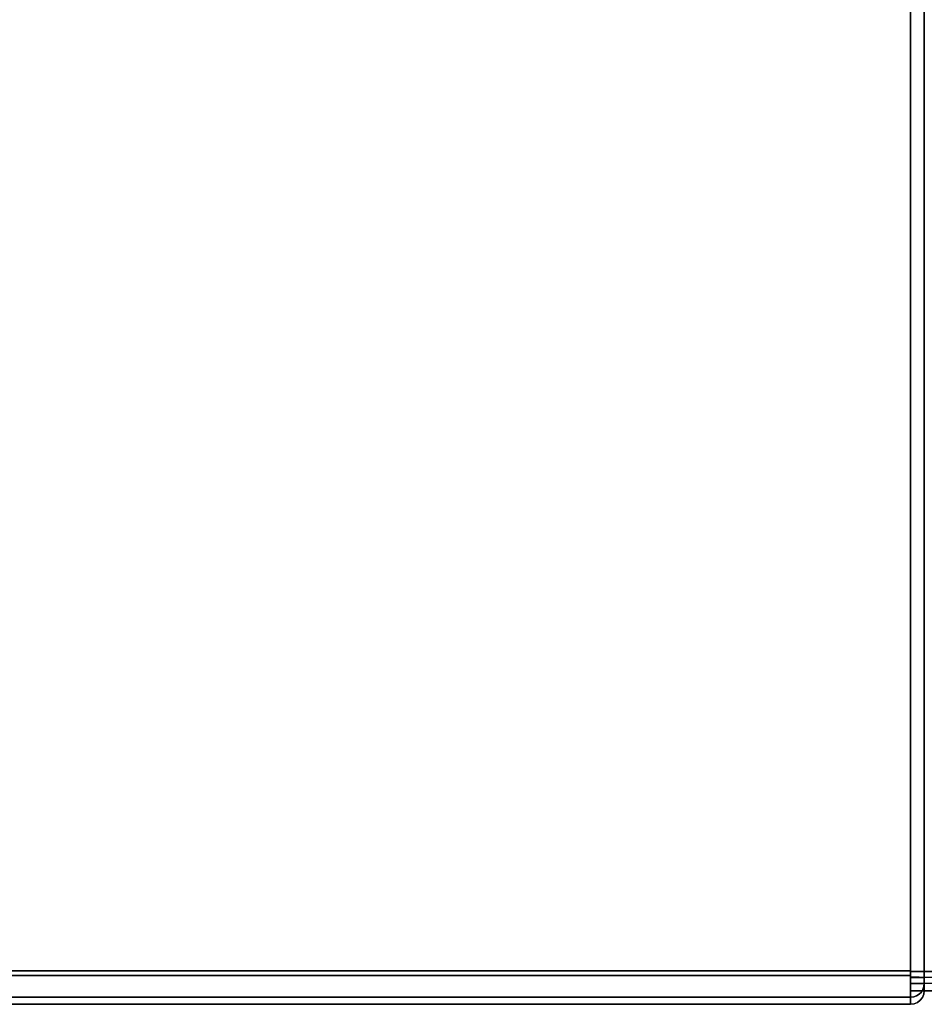
# Model space of a CAD drawing. Units: inches. Extents: x -23.9 to 23.9, y -14 to 13.
# Drawn here: x -11.9 to 0, y -13 to 0 of the extents above; entities that cross this region are included whole.
import ezdxf

# ---------------------------------------------------------------- set-up
doc = ezdxf.new("R2010")
doc.units = ezdxf.units.IN
doc.header["$MEASUREMENT"] = 0
doc.layers.add('SEAT-CUSHION', color=5, linetype='Continuous')

msp = doc.modelspace()

# ---------------------------------------------------------------- linework, layer by layer
at = {"layer": 'SEAT-CUSHION'}
for points in [[(-0.18, 4.848, 13.586), (-0.18, -12.556, 13.586), (-21.32, -12.556, 13.586), (-21.32, 4.848, 13.586)], [(-0.18, -12.62, 17.519), (-0.18, 4.848, 16.796), (-21.32, 4.848, 16.796), (-21.32, -12.62, 17.519)], [(-0.18, -12.566, 13.766), (0, -12.566, 13.766), (0, 4.848, 13.766), (-0.18, 4.848, 13.766)], [(0, -12.645, 17.339), (0, 4.848, 16.616), (-0.18, 4.848, 16.616), (-0.18, -12.645, 17.339)], [(0, 4.848, 13.766), (0, -12.566, 13.766), (-0.18, -12.566, 13.766), (-0.18, 4.848, 13.766)], [(-0.18, -12.645, 17.339), (-0.18, 4.84, 16.616), (0, 4.84, 16.616), (0, -12.645, 17.339)], [(0, 4.848, 13.766), (0, -12.566, 13.766), (0.18, -12.566, 13.766), (0.18, 4.848, 13.766)], [(0, -12.645, 17.339), (0, 4.84, 16.616), (0.18, 4.84, 16.616), (0.18, -12.645, 17.339)], [(-0.18, -12.725, 13.928), (0, -12.725, 13.928), (0, -12.82, 17.09), (-0.18, -12.82, 17.09)], [(-0.18, -12.82, 17.087), (0, -12.82, 17.087), (0, -12.726, 13.931), (-0.18, -12.726, 13.931)], [(0, -12.726, 13.931), (0, -12.82, 17.087), (0.18, -12.82, 17.087), (0.18, -12.726, 13.931)], [(-0.18, -12.82, 17.087), (-0.18, -12.82, 17.162), (0, -12.82, 17.162), (0, -12.82, 17.087)], [(-0.18, -12.82, 17.09), (0, -12.82, 17.09), (0, -12.82, 17.162), (-0.18, -12.82, 17.162)], [(0, -12.82, 17.087), (0, -12.82, 17.162), (0.18, -12.82, 17.162), (0.18, -12.82, 17.087)], [(-21.32, -12.905, 13.925), (-0.18, -12.905, 13.925), (-0.18, -13, 17.087), (-21.32, -13, 17.087)], [(-21.32, -13, 17.087), (-0.18, -13, 17.087), (-0.18, -13, 17.162), (-21.32, -13, 17.162)]]:
    msp.add_3dface(points, dxfattribs=at)
for points, invisible_edges in [([(-0.18, 4.848, 13.586), (-0.133, 4.848, 13.592), (-0.133, -12.566, 13.592), (-0.18, -12.566, 13.586)], 2), ([(-0.18, 4.848, 16.796), (-0.18, 4.84, 16.616), (-0.18, -12.645, 17.339), (-0.18, -12.642, 17.519)], 4), ([(-0.18, -12.566, 13.766), (-0.18, 4.848, 13.766), (-0.18, 4.848, 13.586), (-0.18, -12.566, 13.586)], 8), ([(-0.18, 4.848, 16.796), (-0.18, -12.642, 17.519), (-0.14, -12.642, 17.515)], 12), ([(-0.18, 4.848, 16.796), (-0.14, -12.642, 17.515), (-0.133, 4.847, 16.79)], 3), ([(-0.18, -12.556, 13.586), (-0.18, 4.848, 13.586), (-0.18, 4.848, 13.766), (-0.18, -12.566, 13.766)], 8), ([(-0.18, -12.62, 17.519), (-0.18, -12.703, 17.515), (-0.18, -12.645, 17.339), (-0.18, 4.848, 16.616)], 10), ([(-0.18, 4.848, 16.796), (-0.18, -12.62, 17.519), (-0.18, 4.848, 16.616)], 2), ([(-0.133, 4.847, 16.79), (-0.14, -12.642, 17.515), (-0.102, -12.643, 17.502)], 13), ([(-0.133, 4.848, 13.592), (-0.09, 4.848, 13.61), (-0.09, -12.566, 13.61), (-0.133, -12.566, 13.592)], 10), ([(-0.09, 4.847, 16.772), (-0.133, 4.847, 16.79), (-0.102, -12.643, 17.502)], 14), ([(-0.068, -12.643, 17.48), (-0.09, 4.847, 16.772), (-0.102, -12.643, 17.502)], 3), ([(-0.053, -12.566, 13.639), (-0.09, -12.566, 13.61), (-0.09, 4.848, 13.61), (-0.053, 4.848, 13.639)], 10), ([(-0.09, 4.847, 16.772), (-0.068, -12.643, 17.48), (-0.053, 4.846, 16.743)], 3), ([(-0.039, -12.644, 17.452), (-0.053, 4.846, 16.743), (-0.068, -12.643, 17.48)], 3), ([(-0.024, -12.566, 13.676), (-0.053, -12.566, 13.639), (-0.053, 4.848, 13.639), (-0.024, 4.848, 13.676)], 10), ([(-0.053, 4.846, 16.743), (-0.039, -12.644, 17.452), (-0.024, 4.844, 16.706)], 3), ([(-0.024, 4.844, 16.706), (-0.039, -12.644, 17.452), (-0.018, -12.644, 17.417)], 13), ([(-0.024, 4.848, 13.676), (-0.006, 4.848, 13.719), (-0.006, -12.566, 13.719), (-0.024, -12.566, 13.676)], 10), ([(-0.024, 4.844, 16.706), (-0.018, -12.644, 17.417), (-0.006, 4.842, 16.662)], 3), ([(-0.006, 4.842, 16.662), (-0.018, -12.644, 17.417), (-0.004, -12.645, 17.379)], 13), ([(-0.006, 4.848, 13.719), (0, 4.848, 13.766), (0, -12.566, 13.766), (-0.006, -12.566, 13.719)], 8), ([(-0.004, -12.645, 17.379), (0, 4.84, 16.616), (-0.006, 4.842, 16.662)], 13), ([(0, 4.84, 16.616), (-0.004, -12.645, 17.379), (0, -12.645, 17.339)], 1), ([(-0.18, -12.645, 13.597), (-21.32, -12.645, 13.597), (-21.32, -12.556, 13.586), (-0.18, -12.556, 13.586)], 1), ([(-0.18, -12.645, 13.597), (-0.18, -12.556, 13.586), (-0.18, -12.566, 13.766), (-0.18, -12.602, 13.77)], 10), ([(-0.18, -12.566, 13.766), (-0.18, -12.566, 13.586), (-0.18, -12.806, 13.685), (-0.18, -12.681, 13.814)], 5), ([(-0.18, -12.566, 13.766), (-0.18, -12.681, 13.814), (0, -12.637, 13.782)], 14), ([(0, -12.566, 13.766), (-0.18, -12.566, 13.766), (0, -12.602, 13.77)], 2), ([(-0.18, -12.566, 13.766), (0, -12.637, 13.782), (0, -12.602, 13.77)], 13), ([(-0.18, -12.806, 13.685), (-0.18, -12.566, 13.586), (-0.133, -12.566, 13.592)], 12), ([(-0.09, -12.566, 13.61), (-0.18, -12.806, 13.685), (-0.133, -12.566, 13.592)], 3), ([(-0.102, -12.888, 13.926), (-0.18, -12.806, 13.685), (-0.09, -12.566, 13.61)], 15), ([(-0.18, -12.602, 13.77), (-0.18, -12.566, 13.766), (0, -12.566, 13.766), (0, -12.602, 13.77)], 8), ([(-0.18, -12.636, 13.782), (-0.18, -12.602, 13.77), (0, -12.602, 13.77), (0, -12.636, 13.782)], 10), ([(-0.18, -12.636, 13.782), (-0.18, -12.728, 13.631), (-0.18, -12.645, 13.597), (-0.18, -12.602, 13.77)], 5), ([(-0.09, -12.566, 13.61), (-0.068, -12.866, 13.927), (-0.102, -12.888, 13.926)], 13), ([(-0.053, -12.566, 13.639), (-0.068, -12.866, 13.927), (-0.09, -12.566, 13.61)], 3), ([(-0.053, -12.566, 13.639), (-0.039, -12.838, 13.927), (-0.068, -12.866, 13.927)], 13), ([(-0.024, -12.566, 13.676), (-0.039, -12.838, 13.927), (-0.053, -12.566, 13.639)], 3), ([(-0.024, -12.566, 13.676), (-0.018, -12.803, 13.928), (-0.039, -12.838, 13.927)], 13), ([(-0.006, -12.566, 13.719), (0, -12.667, 13.802), (-0.024, -12.566, 13.676)], 3), ([(-0.018, -12.803, 13.928), (-0.024, -12.566, 13.676), (0, -12.667, 13.802)], 15), ([(0, -12.637, 13.782), (0, -12.667, 13.802), (-0.006, -12.566, 13.719)], 14), ([(0, -12.602, 13.77), (0, -12.637, 13.782), (-0.006, -12.566, 13.719)], 14), ([(-0.006, -12.566, 13.719), (0, -12.566, 13.766), (0, -12.602, 13.77)], 12), ([(0, -12.566, 13.766), (0, -12.602, 13.77), (0.18, -12.566, 13.766)], 2), ([(-0.18, -12.62, 17.519), (-21.32, -12.62, 17.519), (-21.32, -12.703, 17.515), (-0.18, -12.703, 17.515)], 4), ([(-0.18, -12.728, 13.631), (-21.32, -12.728, 13.631), (-21.32, -12.645, 13.597), (-0.18, -12.645, 13.597)], 5), ([(-0.18, -12.703, 17.515), (-21.32, -12.703, 17.515), (-21.32, -12.783, 17.491), (-0.18, -12.783, 17.491)], 5), ([(-21.32, -12.728, 13.631), (-0.18, -12.728, 13.631), (-0.18, -12.799, 13.685), (-21.32, -12.799, 13.685)], 5), ([(-0.18, -12.666, 13.801), (-0.18, -12.636, 13.782), (0, -12.636, 13.782), (0, -12.666, 13.801)], 10), ([(-0.18, -12.728, 13.631), (-0.18, -12.636, 13.782), (-0.18, -12.666, 13.801), (-0.18, -12.799, 13.685)], 5), ([(-0.18, -12.681, 13.814), (0, -12.667, 13.802), (0, -12.637, 13.782)], 13), ([(-0.18, -12.895, 17.415), (-0.18, -12.642, 17.519), (-0.18, -12.645, 17.339), (-0.18, -12.769, 17.286)], 10), ([(-0.18, -12.895, 17.415), (-0.102, -12.643, 17.502), (-0.14, -12.642, 17.515)], 13), ([(-0.14, -12.642, 17.515), (-0.18, -12.642, 17.519), (-0.18, -12.895, 17.415)], 12), ([(-0.18, -12.895, 17.415), (-0.053, -12.857, 17.379), (-0.102, -12.643, 17.502)], 15), ([(-0.18, -12.645, 17.339), (0, -12.721, 17.321), (-0.18, -12.769, 17.286)], 3), ([(-0.18, -12.645, 17.339), (0, -12.645, 17.339), (0, -12.684, 17.334)], 12), ([(-0.18, -12.645, 17.339), (0, -12.684, 17.334), (0, -12.721, 17.321)], 13), ([(-0.18, -12.645, 17.339), (-0.18, -12.69, 17.333), (0, -12.69, 17.333), (0, -12.645, 17.339)], 2), ([(-0.18, -12.703, 17.515), (-0.18, -12.783, 17.491), (-0.18, -12.69, 17.333), (-0.18, -12.645, 17.339)], 10), ([(0, -12.666, 13.801), (0, -12.691, 13.827), (-0.18, -12.691, 13.827), (-0.18, -12.666, 13.801)], 10), ([(-0.18, -12.799, 13.685), (-0.18, -12.666, 13.801), (-0.18, -12.691, 13.827), (-0.18, -12.855, 13.755)], 5), ([(0, -12.693, 13.828), (0, -12.667, 13.802), (-0.18, -12.681, 13.814)], 14), ([(-0.18, -12.905, 13.925), (-0.18, -12.725, 13.931), (-0.18, -12.681, 13.814), (-0.18, -12.806, 13.685)], 5), ([(0, -12.693, 13.828), (-0.18, -12.681, 13.814), (0, -12.711, 13.86)], 3), ([(-0.18, -12.725, 13.931), (0, -12.711, 13.86), (-0.18, -12.681, 13.814)], 3), ([(-0.18, -12.69, 17.333), (-0.18, -12.732, 17.315), (0, -12.732, 17.315), (0, -12.69, 17.333)], 10), ([(-0.18, -12.732, 17.315), (-0.18, -12.69, 17.333), (-0.18, -12.783, 17.491), (-0.18, -12.856, 17.45)], 10), ([(-0.18, -12.71, 13.858), (-0.18, -12.691, 13.827), (0, -12.691, 13.827), (0, -12.71, 13.858)], 10), ([(-0.18, -12.855, 13.755), (-0.18, -12.691, 13.827), (-0.18, -12.71, 13.858), (-0.18, -12.891, 13.837)], 5), ([(-0.18, -12.722, 13.892), (-0.18, -12.71, 13.858), (0, -12.71, 13.858), (0, -12.722, 13.892)], 10), ([(-0.18, -12.891, 13.837), (-0.18, -12.71, 13.858), (-0.18, -12.722, 13.892), (-0.18, -12.905, 13.925)], 5), ([(-0.18, -12.725, 13.931), (0, -12.722, 13.894), (0, -12.711, 13.86)], 13), ([(0, -12.754, 17.3), (-0.18, -12.769, 17.286), (0, -12.721, 17.321)], 3), ([(-0.18, -12.725, 13.931), (0, -12.725, 13.931), (0, -12.722, 13.894)], 12), ([(-0.18, -12.725, 13.928), (-0.18, -12.722, 13.892), (0, -12.722, 13.892), (0, -12.725, 13.928)], 2), ([(-0.18, -12.905, 13.925), (-0.18, -12.722, 13.892), (-0.18, -12.725, 13.928), (-0.18, -12.82, 17.09)], 9), ([(-0.18, -12.905, 13.925), (-0.18, -13, 17.087), (-0.18, -12.82, 17.087), (-0.18, -12.725, 13.931)], 10), ([(0, -12.769, 17.287), (0, -12.732, 17.315), (-0.18, -12.732, 17.315), (-0.18, -12.769, 17.287)], 10), ([(-0.18, -12.769, 17.287), (-0.18, -12.732, 17.315), (-0.18, -12.856, 17.45), (-0.18, -12.917, 17.393)], 10), ([(-0.068, -12.643, 17.48), (-0.102, -12.643, 17.502), (-0.053, -12.857, 17.379)], 14), ([(-0.039, -12.644, 17.452), (-0.068, -12.643, 17.48), (-0.053, -12.857, 17.379)], 14), ([(-0.053, -12.857, 17.379), (-0.017, -12.767, 17.384), (-0.039, -12.644, 17.452)], 15), ([(-0.039, -12.644, 17.452), (-0.017, -12.767, 17.384), (-0.018, -12.644, 17.417)], 3), ([(-0.004, -12.645, 17.379), (-0.018, -12.644, 17.417), (-0.017, -12.767, 17.384)], 14), ([(0, -12.693, 13.828), (-0.018, -12.803, 13.928), (0, -12.667, 13.802)], 3), ([(-0.004, -12.765, 13.93), (-0.018, -12.803, 13.928), (0, -12.693, 13.828)], 14), ([(0, -12.684, 17.334), (-0.004, -12.645, 17.379), (-0.017, -12.767, 17.384)], 15), ([(-0.017, -12.767, 17.384), (0, -12.721, 17.321), (0, -12.684, 17.334)], 13), ([(0, -12.721, 17.321), (-0.017, -12.767, 17.384), (0, -12.754, 17.3)], 3), ([(-0.004, -12.645, 17.379), (0, -12.684, 17.334), (0, -12.645, 17.339)], 1), ([(0, -12.693, 13.828), (0, -12.711, 13.86), (-0.004, -12.765, 13.93)], 14), ([(0, -12.711, 13.86), (0, -12.722, 13.894), (-0.004, -12.765, 13.93)], 14), ([(0, -12.725, 13.931), (-0.004, -12.765, 13.93), (0, -12.722, 13.894)], 2), ([(0, -12.726, 13.931), (0, -12.82, 17.087), (-0.004, -12.765, 13.93)], 2), ([(-0.18, -12.783, 17.491), (-21.32, -12.783, 17.491), (-21.32, -12.856, 17.45), (-0.18, -12.856, 17.45)], 5), ([(-0.18, -12.855, 13.755), (-21.32, -12.855, 13.755), (-21.32, -12.799, 13.685), (-0.18, -12.799, 13.685)], 5), ([(-0.18, -12.891, 13.837), (-21.32, -12.891, 13.837), (-21.32, -12.855, 13.755), (-0.18, -12.855, 13.755)], 5), ([(-0.18, -12.856, 17.45), (-21.32, -12.856, 17.45), (-21.32, -12.917, 17.393), (-0.18, -12.917, 17.393)], 5), ([(0, -12.754, 17.3), (0, -12.782, 17.271), (-0.18, -12.769, 17.286)], 14), ([(-0.18, -12.769, 17.286), (-0.18, -12.82, 17.162), (-0.18, -13, 17.162), (-0.18, -12.895, 17.415)], 10), ([(-0.18, -12.82, 17.162), (-0.18, -12.769, 17.286), (0, -12.803, 17.238)], 14), ([(-0.18, -12.769, 17.286), (0, -12.782, 17.271), (0, -12.803, 17.238)], 13), ([(0, -12.797, 17.25), (0, -12.769, 17.287), (-0.18, -12.769, 17.287), (-0.18, -12.797, 17.25)], 10), ([(-0.18, -12.797, 17.25), (-0.18, -12.769, 17.287), (-0.18, -12.917, 17.393), (-0.18, -12.962, 17.323)], 10), ([(-0.18, -12.797, 17.25), (-0.18, -12.814, 17.207), (0, -12.814, 17.207), (0, -12.797, 17.25)], 10), ([(-0.18, -12.962, 17.323), (-0.18, -12.991, 17.245), (-0.18, -12.814, 17.207), (-0.18, -12.797, 17.25)], 10), ([(-0.18, -12.82, 17.162), (0, -12.803, 17.238), (0, -12.816, 17.201)], 13), ([(-0.18, -12.806, 13.685), (-0.102, -12.888, 13.926), (-0.14, -12.901, 13.926)], 13), ([(-0.14, -12.901, 13.926), (-0.18, -12.905, 13.925), (-0.18, -12.806, 13.685)], 12), ([(-0.18, -12.814, 17.207), (-0.18, -12.82, 17.162), (0, -12.82, 17.162), (0, -12.814, 17.207)], 8), ([(-0.18, -12.991, 17.245), (-0.18, -13, 17.162), (-0.18, -12.82, 17.162), (-0.18, -12.814, 17.207)], 10), ([(0, -12.82, 17.162), (-0.18, -12.82, 17.162), (0, -12.816, 17.201)], 2), ([(-0.18, -13, 17.087), (-0.18, -13, 17.162), (-0.18, -12.82, 17.162), (-0.18, -12.82, 17.087)], 10), ([(-0.18, -12.82, 17.09), (-0.18, -12.82, 17.162), (-0.18, -13, 17.162), (-0.18, -13, 17.087)], 10), ([(-0.18, -13, 17.087), (-0.18, -12.905, 13.925), (-0.18, -12.82, 17.09)], 14), ([(-0.133, -12.994, 17.162), (-0.053, -12.857, 17.379), (-0.18, -12.895, 17.415)], 15), ([(-0.053, -12.857, 17.379), (-0.133, -12.994, 17.162), (-0.09, -12.976, 17.162)], 13), ([(-0.102, -12.888, 13.926), (-0.068, -12.866, 13.927), (-0.09, -12.976, 17.087)], 14), ([(-0.053, -12.857, 17.379), (-0.09, -12.976, 17.162), (-0.053, -12.947, 17.162)], 13), ([(-0.068, -12.866, 13.927), (-0.053, -12.947, 17.087), (-0.09, -12.976, 17.087)], 13), ([(-0.039, -12.838, 13.927), (-0.053, -12.947, 17.087), (-0.068, -12.866, 13.927)], 3), ([(-0.017, -12.767, 17.384), (-0.053, -12.857, 17.379), (-0.015, -12.855, 17.293)], 15), ([(-0.053, -12.947, 17.087), (-0.039, -12.838, 13.927), (-0.024, -12.91, 17.087)], 3), ([(-0.015, -12.855, 17.293), (-0.053, -12.947, 17.162), (-0.024, -12.91, 17.162)], 13), ([(-0.053, -12.947, 17.162), (-0.015, -12.855, 17.293), (-0.053, -12.857, 17.379)], 15), ([(-0.024, -12.91, 17.087), (-0.039, -12.838, 13.927), (-0.018, -12.804, 13.928)], 13), ([(-0.024, -12.91, 17.087), (-0.018, -12.804, 13.928), (-0.006, -12.867, 17.087)], 3), ([(-0.006, -12.867, 17.162), (-0.015, -12.855, 17.293), (-0.024, -12.91, 17.162)], 3), ([(-0.006, -12.867, 17.162), (-0.024, -12.91, 17.087), (-0.006, -12.867, 17.087)], 13), ([(-0.024, -12.91, 17.162), (-0.024, -12.91, 17.087), (-0.006, -12.867, 17.162)], 3), ([(-0.018, -12.804, 13.928), (-0.004, -12.765, 13.93), (-0.006, -12.867, 17.087)], 14), ([(-0.017, -12.767, 17.384), (-0.015, -12.855, 17.293), (0, -12.754, 17.3)], 15), ([(-0.015, -12.855, 17.293), (0, -12.782, 17.271), (0, -12.754, 17.3)], 13), ([(0, -12.782, 17.271), (-0.015, -12.855, 17.293), (0, -12.803, 17.238)], 3), ([(0, -12.803, 17.238), (-0.015, -12.855, 17.293), (0, -12.816, 17.201)], 3), ([(-0.015, -12.855, 17.293), (-0.006, -12.867, 17.162), (0, -12.816, 17.201)], 15), ([(-0.004, -12.765, 13.93), (0, -12.82, 17.087), (-0.006, -12.867, 17.087)], 13), ([(-0.006, -12.867, 17.162), (0, -12.82, 17.162), (0, -12.816, 17.201)], 12), ([(0, -12.82, 17.162), (-0.006, -12.867, 17.162), (-0.006, -12.867, 17.087)], 14), ([(0, -12.82, 17.087), (0, -12.82, 17.162), (-0.006, -12.867, 17.087)], 2), ([(0, -12.82, 17.162), (0, -12.816, 17.201), (0.18, -12.82, 17.162)], 2), ([(-0.18, -12.905, 13.925), (-21.32, -12.905, 13.925), (-21.32, -12.891, 13.837), (-0.18, -12.891, 13.837)], 4), ([(-0.18, -12.917, 17.393), (-21.32, -12.917, 17.393), (-21.32, -12.962, 17.323), (-0.18, -12.962, 17.323)], 5), ([(-0.18, -12.962, 17.323), (-21.32, -12.962, 17.323), (-21.32, -12.991, 17.245), (-0.18, -12.991, 17.245)], 5), ([(-0.18, -12.991, 17.245), (-21.32, -12.991, 17.245), (-21.32, -13, 17.162), (-0.18, -13, 17.162)], 1), ([(-0.18, -12.895, 17.415), (-0.18, -13, 17.162), (-0.133, -12.994, 17.162)], 12), ([(-0.18, -12.905, 13.925), (-0.14, -12.901, 13.926), (-0.18, -13, 17.087)], 2), ([(-0.18, -13, 17.087), (-0.14, -12.901, 13.926), (-0.133, -12.994, 17.087)], 3), ([(-0.133, -12.994, 17.162), (-0.18, -13, 17.087), (-0.133, -12.994, 17.087)], 13), ([(-0.18, -13, 17.162), (-0.18, -13, 17.087), (-0.133, -12.994, 17.162)], 2), ([(-0.14, -12.901, 13.926), (-0.102, -12.888, 13.926), (-0.133, -12.994, 17.087)], 14), ([(-0.102, -12.888, 13.926), (-0.09, -12.976, 17.087), (-0.133, -12.994, 17.087)], 13), ([(-0.09, -12.976, 17.162), (-0.133, -12.994, 17.087), (-0.09, -12.976, 17.087)], 13), ([(-0.09, -12.976, 17.162), (-0.133, -12.994, 17.162), (-0.133, -12.994, 17.087)], 14), ([(-0.053, -12.947, 17.162), (-0.09, -12.976, 17.162), (-0.09, -12.976, 17.087)], 14), ([(-0.09, -12.976, 17.087), (-0.053, -12.947, 17.087), (-0.053, -12.947, 17.162)], 14), ([(-0.024, -12.91, 17.162), (-0.053, -12.947, 17.087), (-0.024, -12.91, 17.087)], 13), ([(-0.053, -12.947, 17.087), (-0.024, -12.91, 17.162), (-0.053, -12.947, 17.162)], 13)]:
    msp.add_3dface(points, dxfattribs=dict(at, invisible_edges=invisible_edges))

doc.saveas('drawing.dxf')
